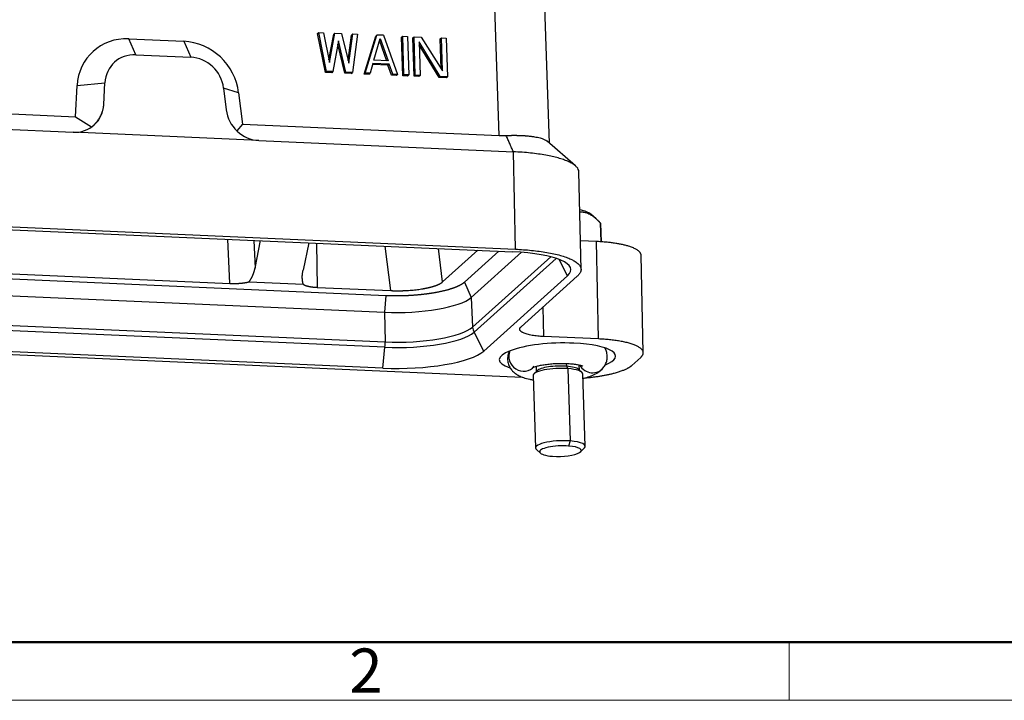
# Model space of a CAD drawing. Units: millimetres. Extents: x 1592 to 2186, y 588 to 1008.
# Drawn here: x 1697 to 1816, y 588 to 670 of the extents above; entities that cross this region are included whole.
import ezdxf

# ---------------------------------------------------------------- set-up
doc = ezdxf.new("R2010")
doc.units = ezdxf.units.MM
doc.header["$LTSCALE"] = 65.395
doc.layers.get('0').update_dxf_attribs({"linetype": 'CONTINUOUS', "lineweight": 30})
doc.layers.add('Dim', color=3, linetype='CONTINUOUS', lineweight=15)
doc.layers.add('图框', color=7, linetype='CONTINUOUS', lineweight=20)
doc.styles.add('Romans字体', font='romans.shx', dxfattribs={"width": 0.75})

# ---------------------------------------------------------------- blocks, each defined once
blk = doc.blocks.new('A4图框-NEW')
at = {"layer": '图框', "lineweight": 50}
blk.add_line((836.855, 484.035), (1126.929, 484.035), dxfattribs=at)
at = {"layer": '图框', "color": 6}
blk.add_line((932.483, 484.035), (932.483, 480.535), dxfattribs=at)
at = {"layer": '图框', "color": 1, "lineweight": 18}
blk.add_line((833.413, 480.535), (1130.412, 480.535), dxfattribs=at)
at = {"layer": '图框', "color": 6, "insert": (906.025, 483.648), "char_height": 2.652, "width": 2.55791, "attachment_point": 1, "style": 'Romans字体'}
blk.add_mtext('2', dxfattribs=at)

msp = doc.modelspace()

# ---------------------------------------------------------------- linework, layer by layer
for p, q in [((1755.052, 656.287), (1753.671, 698.228)), ((1761.119, 655.362), (1760.471, 675.044)), ((1733.221, 668.543), (1733.362, 668.67)), ((1734.15, 663.87), (1733.221, 668.543)), ((1733.362, 668.67), (1733.945, 668.644)), ((1734.292, 663.996), (1733.362, 668.67)), ((1733.945, 668.644), (1734.644, 665.065)), ((1734.584, 665.371), (1735.163, 668.458)), ((1734.644, 665.065), (1735.304, 668.584)), ((1735.163, 668.458), (1735.304, 668.584)), ((1735.304, 668.584), (1736.081, 668.55)), ((1736.081, 668.55), (1736.975, 664.962)), ((1736.893, 665.288), (1737.299, 668.363)), ((1736.975, 664.962), (1737.44, 668.49)), ((1737.299, 668.363), (1737.44, 668.49)), ((1738.023, 668.464), (1737.399, 663.859)), ((1737.44, 668.49), (1738.023, 668.464)), ((1738.952, 663.79), (1740.353, 668.361)), ((1740.212, 668.235), (1740.353, 668.361)), ((1741.13, 668.327), (1740.353, 668.361)), ((1741.13, 668.327), (1742.836, 663.619)), ((1711.332, 665.98), (1710.484, 667.907)), ((1710.484, 667.907), (1717.119, 667.614)), ((1717.119, 667.614), (1717.967, 665.687)), ((1735.722, 667.679), (1735.068, 663.962)), ((1736.481, 663.767), (1735.649, 667.265)), ((1736.622, 663.893), (1735.722, 667.679)), ((1738.811, 663.664), (1740.212, 668.235)), ((1739.968, 665.323), (1740.755, 667.949)), ((1740.67, 667.665), (1741.527, 665.254)), ((1740.755, 667.949), (1741.716, 665.245)), ((1743.319, 668.097), (1743.46, 668.224)), ((1743.472, 663.458), (1743.319, 668.097)), ((1743.46, 668.224), (1744.043, 668.198)), ((1743.613, 663.584), (1743.46, 668.224)), ((1744.043, 668.198), (1744.196, 663.559)), ((1744.679, 668.037), (1744.82, 668.164)), ((1744.832, 663.398), (1744.679, 668.037)), ((1744.82, 668.164), (1745.694, 668.125)), ((1744.973, 663.524), (1744.82, 668.164)), ((1745.422, 667.546), (1745.555, 663.499)), ((1747.983, 663.391), (1745.422, 667.546)), ((1747.842, 663.265), (1745.434, 667.17)), ((1745.694, 668.125), (1748.251, 664.07)), ((1747.98, 667.891), (1748.121, 668.018)), ((1748.098, 664.313), (1747.98, 667.891)), ((1748.121, 668.018), (1748.704, 667.992)), ((1748.251, 664.07), (1748.121, 668.018)), ((1748.704, 667.992), (1748.857, 663.353)), ((1711.332, 665.98), (1717.967, 665.687)), ((1739.884, 664.932), (1739.535, 663.765)), ((1741.685, 664.72), (1739.845, 664.801)), ((1741.826, 664.846), (1739.884, 664.932)), ((1741.716, 665.245), (1739.968, 665.323)), ((1741.685, 664.72), (1741.826, 664.846)), ((1742.254, 663.645), (1741.826, 664.846)), ((1734.15, 663.87), (1734.292, 663.996)), ((1734.927, 663.835), (1734.15, 663.87)), ((1735.068, 663.962), (1734.292, 663.996)), ((1735.068, 663.962), (1734.927, 663.835)), ((1736.481, 663.767), (1736.622, 663.893)), ((1737.258, 663.732), (1736.481, 663.767)), ((1737.399, 663.859), (1736.622, 663.893)), ((1737.258, 663.732), (1737.399, 663.859)), ((1738.811, 663.664), (1738.952, 663.79)), ((1739.394, 663.638), (1738.811, 663.664)), ((1739.535, 663.765), (1738.952, 663.79)), ((1739.394, 663.638), (1739.535, 663.765)), ((1742.113, 663.518), (1741.685, 664.72)), ((1742.113, 663.518), (1742.254, 663.645)), ((1742.836, 663.619), (1742.254, 663.645)), ((1742.695, 663.492), (1742.836, 663.619)), ((1743.472, 663.458), (1743.613, 663.584)), ((1744.196, 663.559), (1743.613, 663.584)), ((1704.279, 662.278), (1707.627, 662.62)), ((1707.487, 660.023), (1707.627, 662.62)), ((1742.695, 663.492), (1742.113, 663.518)), ((1744.055, 663.432), (1743.472, 663.458)), ((1744.196, 663.559), (1744.055, 663.432)), ((1744.832, 663.398), (1744.973, 663.524)), ((1745.414, 663.372), (1744.832, 663.398)), ((1745.555, 663.499), (1744.973, 663.524)), ((1745.555, 663.499), (1745.414, 663.372)), ((1747.842, 663.265), (1747.983, 663.391)), ((1748.716, 663.226), (1747.842, 663.265)), ((1748.857, 663.353), (1747.983, 663.391)), ((1748.716, 663.226), (1748.857, 663.353)), ((1704.077, 658.539), (1704.279, 662.278)), ((1723.714, 661.42), (1721.904, 661.989)), ((1721.904, 661.989), (1722.216, 659.372)), ((1723.714, 661.42), (1724.163, 657.651)), ((1673.188, 659.903), (1704.077, 658.539)), ((1673.161, 658.015), (1703.782, 656.663)), ((1704.077, 658.539), (1706.024, 657.31)), ((1724.163, 657.651), (1723.487, 656.844)), ((1724.163, 657.651), (1755.052, 656.287)), ((1726.153, 655.674), (1703.782, 656.663)), ((1726.153, 655.674), (1756.775, 654.322)), ((1764.254, 652.625), (1760.837, 655.608)), ((1757.029, 642.605), (1756.775, 654.322)), ((1764.92, 640.173), (1764.666, 651.896)), ((1652.618, 647.216), (1757.029, 642.605)), ((1673.267, 645.98), (1756.689, 642.295)), ((1766.723, 646.275), (1766.098, 646.821)), ((1767.335, 643.485), (1767.26, 645.748)), ((1767.27, 645.727), (1767.344, 643.484)), ((1722.639, 638.484), (1722.432, 643.809)), ((1725.56, 643.67), (1725.69, 640.33)), ((1725.69, 640.33), (1726.345, 643.635)), ((1764.845, 643.622), (1764.883, 643.61)), ((1766.774, 643.527), (1764.845, 643.612)), ((1767.028, 631.81), (1766.774, 643.527)), ((1732.165, 643.378), (1731.464, 640.075)), ((1733.07, 643.339), (1733.185, 638.018)), ((1742.045, 637.627), (1741.354, 642.973)), ((1748.268, 638.678), (1747.75, 642.69)), ((1748.268, 638.678), (1752.506, 642.48)), ((1750.89, 638.657), (1755.028, 642.369)), ((1751.68, 636.788), (1757.747, 642.231)), ((1751.874, 633.24), (1761.29, 641.686)), ((1761.934, 641.496), (1752.043, 632.624)), ((1763.303, 639.409), (1762.303, 641.363)), ((1772.408, 630.151), (1772.154, 641.873)), ((1657.988, 640.732), (1741.41, 637.047)), ((1678.05, 640.453), (1722.639, 638.484)), ((1657.834, 638.703), (1741.256, 635.019)), ((1724.982, 638.686), (1731.491, 638.399)), ((1753.205, 630.351), (1763.303, 639.409)), ((1757.704, 633.283), (1764.473, 639.356)), ((1733.185, 638.018), (1742.045, 637.627)), ((1750.89, 638.657), (1751.68, 636.788)), ((1741.41, 637.047), (1741.256, 635.019)), ((1751.68, 636.788), (1751.874, 633.24)), ((1657.928, 635.138), (1741.35, 631.453)), ((1760.334, 635.643), (1760.411, 632.102)), ((1741.326, 630.805), (1657.904, 634.489)), ((1741.256, 635.019), (1741.35, 631.453)), ((1657.317, 631.667), (1757.844, 627.227)), ((1741.079, 628.292), (1657.657, 631.977)), ((1753.205, 630.351), (1752.043, 632.624)), ((1767.028, 631.81), (1760.411, 632.102)), ((1741.079, 628.292), (1741.326, 630.805)), ((1771.035, 628.636), (1772.104, 629.594)), ((1759.514, 628.509), (1759.534, 627.894)), ((1763.144, 628.86), (1763.154, 628.532)), ((1763.154, 628.532), (1763.324, 628.243)), ((1763.324, 628.243), (1763.61, 619.545)), ((1765.035, 627.801), (1764.637, 628.148)), ((1764.732, 628.065), (1764.711, 628.679)), ((1759.15, 627.406), (1759.437, 618.707)), ((1759.623, 627.983), (1759.249, 627.61)), ((1765.433, 618.904), (1765.147, 627.603)), ((1763.61, 619.545), (1763.43, 618.938)), ((1764.867, 618.234), (1765.334, 618.7)), ((1759.549, 618.509), (1760.046, 618.076))]:
    msp.add_line(p, q)
for centre, major_axis, ratio, start_param, end_param in [((1710.697, 661.431), (4.474, -4.987), 0.9254354, 2.4049419, 3.8884717), ((1717.332, 661.138), (4.474, -4.987), 0.9254354, 0.921412, 2.4049419), ((1711.459, 662.114), (2.671, -2.978), 0.9254354, 2.4049419, 3.8884717), ((1718.094, 661.821), (2.671, -2.978), 0.9254354, 0.921412, 2.4049419), ((1703.655, 660.529), (-2.671, 2.978), 0.9254354, 2.4049422, 3.8884718), ((1726.026, 659.541), (-2.671, 2.978), 0.9254354, 0.921412, 2.4049384), ((1761.528, 646.352), (-4.747, -0.156), 0.2545528, 3.4079874, 3.9538984), ((1761.56, 645.385), (5.747, 0.189), 0.2545528, 0.1053108, 0.1195581), ((1753.933, 639.823), (-9.767, -0.322), 0.2545528, 2.8471316, 4.4179279), ((1743.625, 637.144), (8.395, 0.276), 0.2545528, 4.4179279, 5.9887242), ((1743.742, 633.599), (8.477, 0.279), 0.2545528, 4.4179279, 5.9887242), ((1753.311, 633.209), (1.002, -1.117), 0.9254354, 3.9979568, 4.4342891), ((1743.762, 632.99), (-8.631, -0.284), 0.2545528, 1.2763353, 2.8471316), ((1740.925, 631.106), (0.066, 1.499), 0.2806639, 4.5222626, 4.9585949), ((1762.082, 629.534), (-6.996, -0.23), 0.2545528, 4.4179279, 6.8832437), ((1762.082, 629.534), (-6.996, -0.23), 0.2545528, 2.5334141, 4.4179279), ((1743.835, 630.765), (-9.767, -0.322), 0.2545528, 1.2763353, 2.8471316), ((1757.925, 629.63), (1.362, -1.099), 0.9445196, 3.3891898, 6.2808382), ((1762.149, 627.504), (2.998, 0.099), 0.2545528, 1.159632, 3.1415843), ((1762.136, 627.891), (-2.599, -0.086), 0.2545528, 4.3012247, 6.0167797), ((1762.136, 627.891), (-2.599, -0.086), 0.2545528, 3.4079324, 4.3012247), ((1762.149, 627.504), (2.998, 0.099), 0.2545528, 6.2831769, 7.4428173), ((1766.238, 629.439), (-1.362, 1.099), 0.9445196, 1.1969656, 3.1418345), ((1762.435, 618.806), (-2.998, -0.099), 0.2545528, 4.3012247, 6.5495251), ((1762.451, 618.322), (2.499, 0.082), 0.2545528, 1.159632, 4.3012247), ((1762.451, 618.322), (2.499, 0.082), 0.2545528, 4.3012247, 7.4428173), ((1762.435, 618.806), (-2.998, -0.099), 0.2545528, 2.875187, 4.3012247)]:
    msp.add_ellipse(centre, major_axis=major_axis, ratio=ratio, start_param=start_param, end_param=end_param)
for points, weights in [([(1706.043, 657.298), (1706.93, 658.1), (1707.434, 659.052), (1707.487, 660.023)], [1, 0.954671909904, 0.954671909904, 1]), ([(1755.052, 656.287), (1755.345, 656.274), (1755.631, 656.273), (1755.912, 656.283)], [1, 0.999036315071, 0.999036315071, 1]), ([(1772.154, 641.87), (1772.135, 642.762), (1770.008, 643.384), (1766.774, 643.527)], [0.907809261811, 0.812232405802, 0.842962651865, 1]), ([(1757.029, 642.605), (1763.207, 642.332), (1766.291, 640.986), (1764.473, 639.356)], [1, 0.804755803081, 0.804755803081, 1]), ([(1760.411, 632.102), (1758.164, 632.201), (1757.043, 632.69), (1757.704, 633.283)], [1, 0.804755803081, 0.804755803081, 1]), ([(1772.104, 629.594), (1773.343, 630.706), (1771.24, 631.624), (1767.028, 631.81)], [1, 0.804755803081, 0.804755803081, 1]), ([(1765.463, 627.138), (1768.266, 627.383), (1770.265, 627.945), (1771.035, 628.636)], [0.870706781326, 0.82588120154, 0.868978941098, 1])]:
    msp.add_rational_spline(points, weights, degree=3)
for points, degree, knots in [([(1755.912, 656.283), (1755.926, 656.284), (1755.955, 656.285), (1755.998, 656.287), (1756.041, 656.288), (1756.084, 656.289), (1756.126, 656.291), (1756.168, 656.292), (1756.21, 656.293), (1756.251, 656.294), (1756.292, 656.295), (1756.333, 656.296), (1756.374, 656.297), (1756.415, 656.298), (1756.455, 656.298), (1756.495, 656.299), (1756.534, 656.3), (1756.574, 656.3), (1756.613, 656.301), (1756.652, 656.301), (1756.691, 656.301), (1756.729, 656.302), (1756.767, 656.302), (1756.805, 656.302), (1756.842, 656.302), (1756.88, 656.302), (1756.917, 656.302), (1756.954, 656.302), (1756.99, 656.302), (1757.027, 656.301), (1757.063, 656.301), (1757.098, 656.301), (1757.134, 656.3), (1757.169, 656.3), (1757.204, 656.3), (1757.239, 656.299), (1757.273, 656.298), (1757.308, 656.298), (1757.342, 656.297), (1757.375, 656.296), (1757.409, 656.295), (1757.442, 656.295), (1757.475, 656.294), (1757.508, 656.293), (1757.54, 656.292), (1757.572, 656.291), (1757.604, 656.29), (1757.636, 656.289), (1757.668, 656.287), (1757.699, 656.286), (1757.73, 656.285), (1757.761, 656.284), (1757.791, 656.282), (1757.821, 656.281), (1757.851, 656.279), (1757.881, 656.278), (1757.911, 656.277), (1757.94, 656.275), (1757.969, 656.273), (1757.998, 656.272), (1758.026, 656.27), (1758.055, 656.268), (1758.083, 656.267), (1758.111, 656.265), (1758.138, 656.263), (1758.166, 656.261), (1758.193, 656.259), (1758.22, 656.258), (1758.247, 656.256), (1758.273, 656.254), (1758.299, 656.252), (1758.325, 656.25), (1758.351, 656.248), (1758.377, 656.246), (1758.402, 656.244), (1758.427, 656.241), (1758.601, 656.226), (1758.907, 656.194), (1759.313, 656.135), (1759.672, 656.066), (1759.986, 655.989), (1760.292, 655.893), (1760.575, 655.775), (1760.772, 655.658), (1760.864, 655.584), (1760.89, 655.562)], 3, [0, 0, 0, 0, 0.0059253, 0.0118286, 0.0177097, 0.0235687, 0.0294056, 0.0352204, 0.041013, 0.0467836, 0.0525321, 0.0582584, 0.0639627, 0.0696448, 0.0753048, 0.0809427, 0.0865585, 0.0921522, 0.0977238, 0.1032733, 0.1088007, 0.114306, 0.1197891, 0.1252502, 0.1306891, 0.136106, 0.1415007, 0.1468733, 0.1522239, 0.1575523, 0.1628586, 0.1681428, 0.1734049, 0.1786449, 0.1838628, 0.1890586, 0.1942323, 0.1993839, 0.2045133, 0.2096207, 0.214706, 0.2197692, 0.2248102, 0.2298292, 0.234826, 0.2398008, 0.2447535, 0.249684, 0.2545925, 0.2594788, 0.2643431, 0.2691852, 0.2740053, 0.2788032, 0.2835791, 0.2883328, 0.2930645, 0.297774, 0.3024615, 0.3071268, 0.3117701, 0.3163912, 0.3209903, 0.3255673, 0.3301221, 0.3346549, 0.3391656, 0.3436541, 0.3481206, 0.352565, 0.3569873, 0.3613875, 0.3657656, 0.3701216, 0.3744555, 0.3787673, 0.383057, 0.464095, 0.5428422, 0.6193009, 0.6934737, 0.7653635, 0.86277, 0.9589374, 1, 1, 1, 1]), ([(1764.666, 651.893), (1764.666, 651.905), (1764.665, 651.917), (1764.658, 652.021), (1764.633, 652.113), (1764.549, 652.292), (1764.49, 652.38), (1764.338, 652.552), (1764.247, 652.636), (1764.033, 652.799), (1763.911, 652.878), (1763.707, 652.993), (1763.599, 653.05), (1763.484, 653.105), (1763.406, 653.141), (1763.367, 653.159), (1763.163, 653.248), (1762.985, 653.317), (1762.6, 653.451), (1762.392, 653.516), (1761.948, 653.64), (1761.711, 653.699), (1761.21, 653.812), (1760.946, 653.865), (1760.391, 653.965), (1760.1, 654.011), (1759.494, 654.096), (1759.178, 654.135), (1758.526, 654.204), (1758.189, 654.234), (1757.495, 654.285), (1757.139, 654.306), (1756.775, 654.322)], 3, [0, 0, 0, 0, 0.0098067, 0.0098067, 0.0859754, 0.0859754, 0.1621441, 0.1621441, 0.2383129, 0.2383129, 0.3144816, 0.3144816, 0.3525659, 0.3716081, 0.3716081, 0.3906503, 0.3906503, 0.466819, 0.466819, 0.5429877, 0.5429877, 0.6191564, 0.6191564, 0.6953251, 0.6953251, 0.7714939, 0.7714939, 0.8476626, 0.8476626, 0.9238313, 0.9238313, 1, 1, 1, 1]), ([(1764.767, 647.079), (1764.801, 647.082), (1764.87, 647.087), (1764.974, 647.088), (1765.119, 647.082), (1765.302, 647.059), (1765.524, 647.005), (1765.747, 646.924), (1765.932, 646.835), (1766.079, 646.752), (1766.189, 646.684), (1766.299, 646.61), (1766.391, 646.544), (1766.465, 646.488), (1766.521, 646.444), (1766.576, 646.4), (1766.632, 646.353), (1766.688, 646.306), (1766.744, 646.256), (1766.8, 646.206), (1766.857, 646.154), (1766.913, 646.1), (1766.97, 646.045), (1767.028, 645.989), (1767.085, 645.931), (1767.143, 645.871), (1767.202, 645.81), (1767.241, 645.768), (1767.26, 645.748)], 3, [0, 0, 0, 0, 0.0412667, 0.0841511, 0.1267443, 0.2145776, 0.3017678, 0.3881586, 0.4753234, 0.5183551, 0.5616443, 0.6053306, 0.649547, 0.6717301, 0.6940291, 0.7164573, 0.7390279, 0.7617534, 0.784646, 0.8077176, 0.8309794, 0.8544423, 0.8781168, 0.9020129, 0.9261403, 0.9505081, 0.9751253, 1, 1, 1, 1]), ([(1724.982, 638.686), (1724.987, 638.694), (1724.999, 638.71), (1725.015, 638.733), (1725.032, 638.757), (1725.048, 638.782), (1725.065, 638.806), (1725.081, 638.831), (1725.097, 638.857), (1725.113, 638.882), (1725.13, 638.908), (1725.146, 638.934), (1725.162, 638.96), (1725.178, 638.987), (1725.193, 639.014), (1725.209, 639.041), (1725.225, 639.069), (1725.24, 639.097), (1725.255, 639.125), (1725.271, 639.153), (1725.286, 639.182), (1725.301, 639.211), (1725.316, 639.24), (1725.33, 639.27), (1725.345, 639.3), (1725.359, 639.33), (1725.374, 639.36), (1725.388, 639.391), (1725.402, 639.422), (1725.416, 639.454), (1725.429, 639.485), (1725.442, 639.517), (1725.456, 639.549), (1725.47, 639.584), (1725.484, 639.62), (1725.498, 639.659), (1725.513, 639.699), (1725.528, 639.741), (1725.544, 639.785), (1725.559, 639.831), (1725.574, 639.879), (1725.59, 639.928), (1725.605, 639.98), (1725.62, 640.034), (1725.635, 640.089), (1725.65, 640.147), (1725.664, 640.206), (1725.677, 640.267), (1725.686, 640.309), (1725.69, 640.33)], 3, [0, 0, 0, 0, 0.0153708, 0.0308734, 0.0465079, 0.0622743, 0.0781729, 0.0942037, 0.1103669, 0.1266625, 0.1430907, 0.1596516, 0.1763453, 0.1931718, 0.2101313, 0.2272239, 0.2444497, 0.2618087, 0.2793011, 0.296927, 0.3146864, 0.3325794, 0.350606, 0.3687665, 0.3870608, 0.4054891, 0.4240514, 0.4427477, 0.4615782, 0.480543, 0.499642, 0.5182032, 0.5378509, 0.558585, 0.5804056, 0.6033128, 0.6273066, 0.652387, 0.6785542, 0.7058081, 0.7341488, 0.7635762, 0.7940905, 0.8256916, 0.8583795, 0.8921543, 0.927016, 0.9629645, 1, 1, 1, 1]), ([(1722.639, 638.484), (1722.647, 638.484), (1722.663, 638.483), (1722.686, 638.482), (1722.71, 638.481), (1722.734, 638.48), (1722.757, 638.48), (1722.781, 638.479), (1722.805, 638.478), (1722.829, 638.478), (1722.853, 638.477), (1722.876, 638.477), (1722.9, 638.476), (1722.924, 638.476), (1722.948, 638.476), (1722.972, 638.476), (1722.996, 638.475), (1723.02, 638.475), (1723.044, 638.475), (1723.068, 638.475), (1723.092, 638.475), (1723.116, 638.476), (1723.14, 638.476), (1723.164, 638.476), (1723.188, 638.476), (1723.212, 638.477), (1723.236, 638.477), (1723.26, 638.478), (1723.284, 638.478), (1723.308, 638.479), (1723.332, 638.48), (1723.356, 638.48), (1723.379, 638.481), (1723.403, 638.482), (1723.427, 638.483), (1723.451, 638.484), (1723.475, 638.485), (1723.498, 638.486), (1723.522, 638.487), (1723.546, 638.488), (1723.569, 638.489), (1723.593, 638.491), (1723.616, 638.492), (1723.64, 638.494), (1723.663, 638.495), (1723.687, 638.497), (1723.71, 638.498), (1723.733, 638.5), (1723.757, 638.501), (1723.78, 638.503), (1723.803, 638.505), (1723.826, 638.507), (1723.849, 638.509), (1723.872, 638.511), (1723.895, 638.513), (1723.917, 638.515), (1723.94, 638.517), (1723.963, 638.519), (1723.985, 638.521), (1724.008, 638.523), (1724.03, 638.526), (1724.052, 638.528), (1724.075, 638.53), (1724.097, 638.533), (1724.119, 638.535), (1724.141, 638.538), (1724.163, 638.54), (1724.185, 638.543), (1724.206, 638.546), (1724.228, 638.548), (1724.249, 638.551), (1724.271, 638.554), (1724.292, 638.557), (1724.313, 638.56), (1724.334, 638.563), (1724.355, 638.566), (1724.376, 638.569), (1724.397, 638.572), (1724.418, 638.575), (1724.438, 638.578), (1724.459, 638.581), (1724.479, 638.584), (1724.5, 638.588), (1724.52, 638.591), (1724.54, 638.594), (1724.56, 638.598), (1724.579, 638.601), (1724.599, 638.605), (1724.619, 638.608), (1724.638, 638.612), (1724.657, 638.615), (1724.676, 638.619), (1724.696, 638.623), (1724.714, 638.626), (1724.733, 638.63), (1724.752, 638.634), (1724.77, 638.638), (1724.789, 638.642), (1724.807, 638.645), (1724.825, 638.649), (1724.843, 638.653), (1724.861, 638.657), (1724.879, 638.661), (1724.896, 638.665), (1724.914, 638.669), (1724.931, 638.674), (1724.948, 638.678), (1724.965, 638.682), (1724.976, 638.685), (1724.982, 638.686)], 3, [0, 0, 0, 0, 0.009806, 0.0196033, 0.029392, 0.0391719, 0.0489432, 0.0587058, 0.0684597, 0.0782049, 0.0879414, 0.0976692, 0.1073884, 0.1170989, 0.1268006, 0.1364937, 0.1461781, 0.1558539, 0.1655209, 0.1751792, 0.1848289, 0.1944699, 0.2041022, 0.2137258, 0.2233407, 0.232947, 0.2425445, 0.2521334, 0.2617136, 0.2712851, 0.2808479, 0.290402, 0.2999475, 0.3094842, 0.3190123, 0.3285317, 0.3380424, 0.3475445, 0.3570378, 0.3665225, 0.3759985, 0.3854658, 0.3949244, 0.4043743, 0.4138156, 0.4232481, 0.432672, 0.4420872, 0.4514937, 0.4608916, 0.4702807, 0.4796612, 0.489033, 0.4983961, 0.5077505, 0.5170963, 0.5264333, 0.5357617, 0.5450814, 0.5543924, 0.5636948, 0.5729884, 0.5822734, 0.5915497, 0.6008173, 0.6100762, 0.6193265, 0.6285681, 0.6378009, 0.6470252, 0.6562407, 0.6654475, 0.6746457, 0.6838352, 0.693016, 0.7021881, 0.7113516, 0.7205064, 0.7296525, 0.7387899, 0.7479186, 0.7570387, 0.76615, 0.7752527, 0.7843468, 0.7934321, 0.8025088, 0.8115768, 0.8206361, 0.8296867, 0.8387287, 0.8477619, 0.8567865, 0.8658024, 0.8748097, 0.8838082, 0.8927981, 0.9017793, 0.9107519, 0.9197157, 0.9286709, 0.9376174, 0.9465552, 0.9554844, 0.9644049, 0.9733167, 0.9822198, 0.9911142, 1, 1, 1, 1]), ([(1731.491, 638.399), (1731.494, 638.397), (1731.498, 638.393), (1731.506, 638.387), (1731.513, 638.381), (1731.521, 638.375), (1731.529, 638.37), (1731.537, 638.364), (1731.546, 638.358), (1731.555, 638.353), (1731.564, 638.347), (1731.573, 638.341), (1731.582, 638.336), (1731.592, 638.33), (1731.602, 638.324), (1731.612, 638.319), (1731.623, 638.313), (1731.633, 638.308), (1731.644, 638.303), (1731.655, 638.297), (1731.667, 638.292), (1731.679, 638.286), (1731.69, 638.281), (1731.703, 638.276), (1731.715, 638.27), (1731.728, 638.265), (1731.74, 638.26), (1731.753, 638.255), (1731.767, 638.25), (1731.78, 638.245), (1731.794, 638.24), (1731.808, 638.235), (1731.822, 638.23), (1731.837, 638.225), (1731.852, 638.22), (1731.867, 638.215), (1731.882, 638.21), (1731.897, 638.205), (1731.913, 638.201), (1731.929, 638.196), (1731.945, 638.191), (1731.961, 638.187), (1731.978, 638.182), (1731.994, 638.178), (1732.011, 638.173), (1732.028, 638.169), (1732.046, 638.164), (1732.063, 638.16), (1732.081, 638.156), (1732.099, 638.152), (1732.118, 638.147), (1732.136, 638.143), (1732.155, 638.139), (1732.174, 638.135), (1732.193, 638.131), (1732.212, 638.127), (1732.232, 638.124), (1732.251, 638.12), (1732.271, 638.116), (1732.292, 638.112), (1732.312, 638.109), (1732.332, 638.105), (1732.353, 638.102), (1732.374, 638.098), (1732.395, 638.095), (1732.416, 638.091), (1732.438, 638.088), (1732.46, 638.085), (1732.481, 638.082), (1732.503, 638.078), (1732.526, 638.075), (1732.548, 638.072), (1732.571, 638.07), (1732.593, 638.067), (1732.616, 638.064), (1732.639, 638.061), (1732.663, 638.058), (1732.686, 638.056), (1732.71, 638.053), (1732.733, 638.051), (1732.757, 638.048), (1732.781, 638.046), (1732.805, 638.044), (1732.83, 638.042), (1732.854, 638.04), (1732.879, 638.037), (1732.904, 638.035), (1732.929, 638.034), (1732.954, 638.032), (1732.979, 638.03), (1733.004, 638.028), (1733.03, 638.027), (1733.055, 638.025), (1733.081, 638.023), (1733.107, 638.022), (1733.133, 638.021), (1733.159, 638.019), (1733.176, 638.019), (1733.185, 638.018)], 3, [0, 0, 0, 0, 0.0099043, 0.0198194, 0.0297453, 0.039682, 0.0496295, 0.0595877, 0.0695567, 0.0795365, 0.0895271, 0.0995285, 0.1095406, 0.1195636, 0.1295973, 0.1396418, 0.1496971, 0.1597631, 0.16984, 0.1799276, 0.1900261, 0.2001353, 0.2102552, 0.220386, 0.2305276, 0.2406799, 0.250843, 0.2610169, 0.2712016, 0.2813971, 0.2916034, 0.3018204, 0.3120483, 0.3222869, 0.3325363, 0.3427965, 0.3530675, 0.3633492, 0.3736418, 0.3839451, 0.3942593, 0.4045842, 0.4149199, 0.4252664, 0.4356236, 0.4459917, 0.4563706, 0.4667602, 0.4771606, 0.4875718, 0.4979938, 0.5084266, 0.5188702, 0.5293246, 0.5397898, 0.5502657, 0.5607524, 0.57125, 0.5817583, 0.5922774, 0.6028073, 0.613348, 0.6238995, 0.6344617, 0.6450348, 0.6556186, 0.6662133, 0.6768187, 0.6874349, 0.6980619, 0.7086997, 0.7193483, 0.7300077, 0.7406779, 0.7513589, 0.7620506, 0.7727532, 0.7834665, 0.7941907, 0.8049256, 0.8156713, 0.8264278, 0.8371951, 0.8479732, 0.8587621, 0.8695618, 0.8803723, 0.8911936, 0.9020257, 0.9128685, 0.9237222, 0.9345866, 0.9454619, 0.9563479, 0.9672447, 0.9781524, 0.9890708, 1, 1, 1, 1]), ([(1741.41, 637.047), (1742.082, 637.018), (1742.779, 637.021), (1743.518, 637.024), (1744.258, 637.064), (1745.029, 637.106), (1745.77, 637.185), (1746.527, 637.267), (1747.915, 637.503), (1748.517, 637.652), (1749.106, 637.798), (1749.583, 637.968), (1750.04, 638.131), (1750.376, 638.31), (1750.692, 638.479), (1750.89, 638.657)], 2, [0, 0, 0, 0.125, 0.125, 0.25, 0.25, 0.375, 0.375, 0.5, 0.625, 0.625, 0.75, 0.75, 0.875, 0.875, 1, 1, 1]), ([(1742.045, 637.627), (1742.056, 637.626), (1742.079, 637.625), (1742.113, 637.624), (1742.146, 637.623), (1742.18, 637.622), (1742.213, 637.62), (1742.246, 637.619), (1742.279, 637.618), (1742.312, 637.617), (1742.345, 637.616), (1742.378, 637.615), (1742.411, 637.615), (1742.443, 637.614), (1742.475, 637.613), (1742.508, 637.613), (1742.54, 637.612), (1742.572, 637.611), (1742.603, 637.611), (1742.635, 637.611), (1742.666, 637.61), (1742.698, 637.61), (1742.729, 637.61), (1742.76, 637.61), (1742.791, 637.609), (1742.821, 637.609), (1742.852, 637.609), (1742.882, 637.609), (1742.912, 637.609), (1742.942, 637.609), (1742.972, 637.61), (1743.002, 637.61), (1743.031, 637.61), (1743.061, 637.61), (1743.09, 637.611), (1743.119, 637.611), (1743.148, 637.611), (1743.176, 637.612), (1743.205, 637.612), (1743.233, 637.613), (1743.261, 637.613), (1743.289, 637.614), (1743.317, 637.615), (1743.345, 637.615), (1743.372, 637.616), (1743.399, 637.617), (1743.426, 637.617), (1743.453, 637.618), (1743.48, 637.619), (1743.506, 637.62), (1743.532, 637.621), (1743.558, 637.622), (1743.584, 637.623), (1743.61, 637.623), (1743.635, 637.624), (1743.661, 637.625), (1743.686, 637.626), (1743.711, 637.628), (1743.736, 637.629), (1743.76, 637.63), (1743.785, 637.631), (1743.809, 637.632), (1743.833, 637.633), (1743.856, 637.634), (1743.88, 637.635), (1743.903, 637.637), (1743.927, 637.638), (1743.95, 637.639), (1743.972, 637.64), (1743.995, 637.642), (1744.017, 637.643), (1744.04, 637.644), (1744.062, 637.646), (1744.083, 637.647), (1744.105, 637.648), (1744.126, 637.65), (1744.269, 637.659), (1744.526, 637.679), (1744.889, 637.713), (1745.233, 637.753), (1745.555, 637.797), (1745.781, 637.833), (1745.921, 637.857), (1745.982, 637.868), (1746.043, 637.878), (1746.103, 637.89), (1746.163, 637.901), (1746.221, 637.913), (1746.28, 637.924), (1746.337, 637.936), (1746.394, 637.948), (1746.451, 637.96), (1746.506, 637.973), (1746.561, 637.985), (1746.616, 637.998), (1746.669, 638.011), (1746.722, 638.024), (1746.775, 638.037), (1746.826, 638.05), (1746.877, 638.064), (1746.927, 638.077), (1746.977, 638.091), (1747.025, 638.105), (1747.073, 638.119), (1747.12, 638.133), (1747.167, 638.147), (1747.212, 638.161), (1747.257, 638.176), (1747.301, 638.19), (1747.345, 638.205), (1747.387, 638.22), (1747.429, 638.235), (1747.47, 638.25), (1747.51, 638.265), (1747.55, 638.28), (1747.588, 638.295), (1747.626, 638.31), (1747.663, 638.326), (1747.7, 638.341), (1747.735, 638.357), (1747.77, 638.372), (1747.803, 638.388), (1747.836, 638.404), (1747.868, 638.419), (1747.9, 638.435), (1747.93, 638.451), (1747.96, 638.467), (1747.988, 638.483), (1748.016, 638.499), (1748.044, 638.515), (1748.07, 638.531), (1748.095, 638.548), (1748.12, 638.564), (1748.144, 638.58), (1748.167, 638.596), (1748.189, 638.613), (1748.21, 638.629), (1748.23, 638.645), (1748.25, 638.662), (1748.262, 638.673), (1748.268, 638.678)], 3, [0, 0, 0, 0, 0.0044816, 0.0089394, 0.0133735, 0.0177838, 0.0221704, 0.0265331, 0.0308721, 0.0351874, 0.0394789, 0.0437466, 0.0479905, 0.0522107, 0.0564071, 0.0605798, 0.0647287, 0.0688538, 0.0729551, 0.0770327, 0.0810865, 0.0851166, 0.0891229, 0.0931054, 0.0970642, 0.1009992, 0.1049104, 0.1087979, 0.1126616, 0.1165015, 0.1203177, 0.1241101, 0.1278788, 0.1316236, 0.1353448, 0.1390421, 0.1427157, 0.1463655, 0.1499916, 0.1535939, 0.1571724, 0.1607272, 0.1642582, 0.1677655, 0.1712489, 0.1747087, 0.1781446, 0.1815568, 0.1849452, 0.1883099, 0.1916508, 0.1949679, 0.1982613, 0.2015309, 0.2047768, 0.2079989, 0.2111972, 0.2143718, 0.2175226, 0.2206496, 0.2237529, 0.2268324, 0.2298882, 0.2329202, 0.2359284, 0.2389129, 0.2418736, 0.2448106, 0.2477238, 0.2506132, 0.2534789, 0.2563208, 0.259139, 0.2619334, 0.264704, 0.2674509, 0.270174, 0.3194114, 0.3670426, 0.4130683, 0.4574893, 0.5003067, 0.5092898, 0.5182598, 0.5272166, 0.5361604, 0.545091, 0.5540085, 0.562913, 0.5718044, 0.5806827, 0.5895479, 0.5984002, 0.6072394, 0.6160656, 0.6248788, 0.633679, 0.6424663, 0.6512406, 0.660002, 0.6687504, 0.6774859, 0.6862085, 0.6949182, 0.7036151, 0.712299, 0.7209702, 0.7296284, 0.7382739, 0.7469066, 0.7555264, 0.7641335, 0.7727278, 0.7813094, 0.7898782, 0.7984343, 0.8069776, 0.8155083, 0.8240263, 0.8325316, 0.8410243, 0.8495043, 0.8579717, 0.8664265, 0.8748687, 0.8832983, 0.8917153, 0.9001198, 0.9085118, 0.9168912, 0.9252581, 0.9336125, 0.9419545, 0.950284, 0.958601, 0.9669056, 0.9751978, 0.9834776, 0.991745, 1, 1, 1, 1]), ([(1767.6, 628.339), (1767.708, 628.47), (1767.886, 628.751), (1768.06, 629.25), (1768.1, 629.788), (1768.001, 630.297), (1767.859, 630.598), (1767.783, 630.725)], 3, [0, 0, 0, 0, 0.2087844, 0.4101793, 0.6112563, 0.8217526, 1, 1, 1, 1]), ([(1756.323, 630.363), (1756.311, 630.342), (1756.226, 630.171), (1756.103, 629.818), (1756.064, 629.281), (1756.166, 628.756), (1756.389, 628.295), (1756.688, 627.921), (1757.049, 627.618), (1757.482, 627.362), (1758.035, 627.136), (1758.608, 626.981), (1759.019, 626.902), (1759.158, 626.878)], 3, [0, 0, 0, 0, 0.0130539, 0.1028174, 0.1924393, 0.2862594, 0.3735905, 0.4591421, 0.5482454, 0.6480335, 0.7698839, 0.9236965, 1, 1, 1, 1]), ([(1759.105, 628.356), (1759.104, 628.356), (1759.142, 628.378), (1759.31, 628.449), (1759.61, 628.543), (1760.042, 628.646), (1760.594, 628.742), (1761.238, 628.818), (1761.938, 628.866), (1762.655, 628.88), (1763.349, 628.86), (1763.979, 628.807), (1764.489, 628.733), (1764.853, 628.652), (1765.068, 628.584), (1765.127, 628.556), (1765.13, 628.555), (1765.13, 628.555)], 3, [0, 0, 0, 0, 0.0484754, 0.1048494, 0.1689244, 0.2402352, 0.3171231, 0.3977146, 0.4804557, 0.5641766, 0.6478683, 0.7304105, 0.8106742, 0.8786218, 0.939693, 0.9937621, 1, 1, 1, 1]), ([(1765.173, 627.076), (1765.256, 627.096), (1765.598, 627.182), (1766.181, 627.366), (1766.777, 627.642), (1767.257, 627.971), (1767.494, 628.214), (1767.6, 628.339)], 3, [0, 0, 0, 0, 0.0837259, 0.3491617, 0.6429437, 0.832623, 1, 1, 1, 1])]:
    msp.add_open_spline(points, degree=degree, knots=knots)
for points, degree in [([(1756.775, 654.322), (1755.912, 656.283)], 1), ([(1731.491, 638.399), (1731.273, 639.174), (1731.464, 640.075)], 2)]:
    msp.add_open_spline(points, degree=degree)

# ---------------------------------------------------------------- block references
at = {"layer": 'Dim', "xscale": 2.000008417976847, "yscale": 2.000008417976847, "zscale": 2.000008417976847}
msp.add_blockref('A4图框-NEW', (-75.025, -372.718), dxfattribs=at)

doc.saveas('drawing.dxf')
